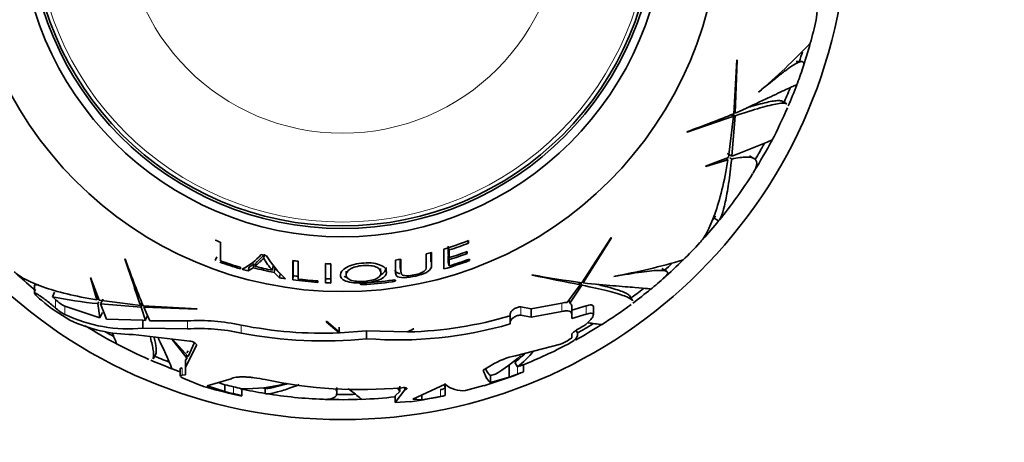
# Model space of a CAD drawing. Units: millimetres. Extents: x 0 to 1578, y 0 to 2158.
# Drawn here: x 996 to 1054, y 604 to 629 of the extents above; entities that cross this region are included whole.
import ezdxf
from ezdxf import colors
from ezdxf.entities.mleader import LeaderData, LeaderLine
from ezdxf.math import Vec2, Vec3

# ---------------------------------------------------------------- set-up
doc = ezdxf.new("R2010")
doc.units = ezdxf.units.MM
doc.layers.add('DV5_Défaut', color=7, linetype='Continuous')
doc.layers.add('Défaut', color=7, linetype='Continuous')

# ---------------------------------------------------------------- blocks, each defined once
blk = doc.blocks.new('_DOT')
at = {"color": 0}
blk.add_line((0, 0), (-1, 0), dxfattribs=at)
at = {"color": 0, "const_width": 0.333}
blk.add_lwpolyline([(-0.1665, 0, 1), (0.1665, 0, 1)], format="xyb", close=True, dxfattribs=at)
blk = doc.blocks.new('SE4')
at = {"layer": 'DV5_Défaut', "color": 7, "linetype": 'Continuous', "lineweight": 35}
for p, q in [((1038.434, 626.312), (1038.256, 623.108)), ((1038.343, 623.144), (1038.446, 626.298)), ((1038.446, 626.298), (1038.434, 626.312)), ((1042.271, 626.213), (1041.948, 626.213)), ((1039.722, 624.386), (1039.711, 624.388)), ((1041.399, 623.697), (1041.125, 623.855)), ((1038.242, 622.955), (1037.93, 620.504)), ((1038.09, 623.043), (1038.242, 622.955)), ((1038.143, 620.587), (1038.334, 622.986)), ((1038.177, 623.077), (1038.334, 622.986)), ((1035.461, 622.038), (1035.482, 622.023)), ((1037.93, 620.504), (1036.578, 619.993)), ((1036.582, 619.977), (1037.907, 620.366)), ((1037.772, 620.444), (1037.907, 620.366)), ((1037.868, 620.746), (1038.143, 620.587)), ((1038.013, 620.483), (1038.126, 620.418)), ((1039.449, 620.453), (1039.186, 620.606)), ((1036.578, 619.993), (1036.582, 619.977)), ((1037.082, 616.903), (1037.352, 616.748)), ((1030.979, 615.759), (1029.222, 613.073)), ((1029.316, 613.06), (1030.982, 615.74)), ((1030.982, 615.74), (1030.979, 615.759)), ((1007.78, 614.367), (1007.78, 615.483)), ((1021.29, 614.788), (1021.29, 615.238)), ((1021.314, 615.162), (1021.359, 615.023)), ((1022.447, 615.559), (1022.499, 615.423)), ((1022.499, 615.423), (1022.499, 615.579)), ((1002.105, 614.5), (1002.09, 614.479)), ((1007.546, 614.617), (1007.463, 614.391)), ((1010.391, 614.763), (1010.341, 614.543)), ((1020.253, 614.316), (1020.254, 614.85)), ((1020.311, 614.088), (1020.311, 614.87)), ((1021.041, 615.077), (1021.041, 613.894)), ((1021.289, 614.305), (1021.29, 614.67)), ((1021.29, 614.788), (1021.359, 614.566)), ((1021.29, 614.67), (1021.359, 614.447)), ((1021.359, 614.566), (1021.359, 615.023)), ((1022.373, 614.91), (1022.412, 614.803)), ((1022.412, 614.803), (1022.412, 614.925)), ((1008.953, 613.903), (1008.953, 613.992)), ((1009.48, 614.007), (1009.419, 613.775)), ((1009.419, 613.775), (1009.713, 613.964)), ((1009.48, 614.007), (1009.771, 614.193)), ((1009.771, 614.193), (1009.713, 613.964)), ((1009.881, 614.27), (1009.824, 614.042)), ((1010.892, 614.045), (1010.847, 613.815)), ((1011, 613.921), (1010.956, 613.689)), ((1011, 613.921), (1011.312, 613.607)), ((1012.058, 614.394), (1012.058, 613.248)), ((1012.09, 614.39), (1012.091, 613.487)), ((1012.376, 613.293), (1012.376, 614.351)), ((1013.998, 614.208), (1013.998, 613.071)), ((1014.009, 614.207), (1014.009, 613.312)), ((1014.315, 613.059), (1014.315, 614.195)), ((1017.295, 613.684), (1017.27, 613.919)), ((1021.289, 614.305), (1021.359, 614.076)), ((1021.359, 614.076), (1021.359, 614.447)), ((1022.535, 614.471), (1022.564, 614.391)), ((1022.564, 614.391), (1022.564, 614.482)), ((1034.252, 613.754), (1033.972, 613.916)), ((1000.06, 613.383), (1000.044, 613.378)), ((1000.044, 613.378), (1000.433, 612.054)), ((1000.57, 612.031), (1000.06, 613.383)), ((1010.956, 613.689), (1011.271, 613.37)), ((1011.312, 613.607), (1011.271, 613.37)), ((1012.091, 613.487), (1012.058, 613.248)), ((1015.227, 613.765), (1015.229, 613.528)), ((1018.454, 613.89), (1018.493, 613.655)), ((1026.267, 613.544), (1026.278, 613.521)), ((1031.131, 613.446), (1031.122, 613.454)), ((996.955, 612.947), (996.727, 612.947)), ((996.727, 612.947), (996.727, 612.451)), ((1013.548, 613.097), (1013.548, 613.183)), ((1014.009, 613.312), (1013.998, 613.071)), ((1029.134, 612.948), (1028.365, 611.903)), ((1028.517, 611.871), (1029.229, 612.928)), ((1029.047, 613.099), (1029.134, 612.948)), ((1029.138, 613.086), (1029.229, 612.928)), ((997.909, 612.516), (997.786, 612.244)), ((997.976, 612.075), (997.786, 612.244)), ((1000.511, 612.189), (1000.433, 612.054)), ((1032.239, 612.012), (1032.081, 612.285)), ((997.138, 612.032), (997.094, 612.069)), ((1000.604, 610.985), (998.527, 611.679)), ((1000.549, 611.948), (1000.484, 611.835)), ((1000.484, 611.835), (1000.604, 610.985)), ((1003.022, 611.719), (1000.57, 612.031)), ((1000.812, 612.092), (1000.653, 611.817)), ((1000.653, 611.817), (1003.053, 611.627)), ((1001.012, 610.911), (1000.653, 611.817)), ((1003.109, 611.87), (1003.022, 611.719)), ((1003.143, 611.784), (1003.053, 611.627)), ((1003.053, 611.627), (1003.31, 610.833)), ((1006.379, 611.527), (1003.175, 611.705)), ((1003.21, 611.618), (1006.364, 611.514)), ((1003.581, 610.808), (1003.21, 611.618)), ((1026.229, 611.52), (1025.608, 611.638)), ((1028.049, 611.864), (1026.229, 611.52)), ((1028.479, 612.058), (1028.517, 611.871)), ((1028.625, 611.209), (1028.625, 611.703)), ((1029.495, 611.701), (1028.625, 611.44)), ((1029.913, 611.16), (1029.913, 611.653)), ((1006.364, 611.514), (1006.379, 611.527)), ((1024.972, 610.747), (1024.972, 611.231)), ((1025.608, 611.145), (1026.229, 611.03)), ((1026.229, 611.03), (1026.229, 611.52)), ((1026.229, 611.03), (1028.049, 611.367)), ((1028.625, 611.209), (1028.625, 610.952)), ((1028.625, 610.952), (1029.495, 611.208)), ((1003.16, 610.849), (1001.012, 610.911)), ((1003.31, 610.833), (1003.16, 610.849)), ((1003.16, 610.372), (1003.16, 610.849)), ((1005.817, 610.813), (1003.581, 610.808)), ((1014.058, 610.785), (1014.055, 610.759)), ((1014.055, 610.759), (1014.809, 610.097)), ((1014.879, 610.1), (1014.058, 610.785)), ((1014.809, 610.097), (1014.809, 610.445)), ((1024.972, 610.629), (1024.972, 610.747)), ((1029.711, 610.837), (1029.472, 610.595)), ((1005.946, 609.612), (1002.578, 610.003)), ((1003.16, 610.372), (1005.817, 610.337)), ((1016.449, 610.215), (1014.879, 610.1)), ((1018.885, 610.151), (1016.449, 610.215)), ((1016.449, 609.75), (1016.449, 610.215)), ((1019.246, 610.347), (1018.885, 610.151)), ((1018.923, 610.152), (1019.239, 610.329)), ((1019.239, 610.329), (1019.246, 610.347)), ((1028.625, 610.01), (1028.625, 609.805)), ((1028.929, 610.177), (1028.887, 610.25)), ((1004.916, 609.732), (1005.846, 608.695)), ((1005.701, 608.039), (1006.354, 609.366)), ((1006.22, 609.525), (1005.846, 608.695)), ((1027.97, 609.433), (1025.284, 608.74)), ((1028.625, 609.805), (1028.611, 609.792)), ((1003.764, 608.562), (1003.923, 608.838)), ((1005.846, 609.024), (1005.777, 608.912)), ((1005.777, 608.772), (1005.777, 608.584)), ((1005.777, 608.584), (1005.701, 608.474)), ((1005.701, 608.039), (1005.701, 608.474)), ((1023.863, 608.183), (1023.374, 607.876)), ((1024.919, 607.472), (1024.919, 608.218)), ((1025.249, 608.342), (1025.401, 608.079)), ((1025.766, 607.784), (1025.766, 608.215)), ((1005.379, 607.97), (1005.379, 607.538)), ((1005.499, 607.588), (1005.701, 607.599)), ((1005.701, 607.599), (1005.701, 608.039)), ((1024.092, 607.646), (1023.807, 607.571)), ((1023.807, 607.15), (1023.807, 607.571)), ((1025.766, 607.784), (1025.766, 607.781)), ((1006.606, 606.969), (1005.601, 607.382)), ((1008.406, 607.379), (1006.972, 606.96)), ((1006.972, 606.96), (1008.031, 606.61)), ((1008.031, 607.022), (1007.632, 607.153)), ((1008.031, 606.61), (1008.031, 607.022)), ((1018.417, 606.623), (1018.417, 606.928)), ((1021.107, 607.047), (1019.201, 606.158)), ((1021.107, 606.373), (1021.107, 607.1)), ((1023.407, 606.974), (1022.325, 606.671)), ((1023.807, 607.15), (1024.919, 607.472)), ((1009.037, 606.361), (1009.037, 606.778)), ((1010.422, 606.814), (1010.422, 606.502)), ((1014.68, 606.538), (1014.68, 606.861)), ((1018.143, 605.959), (1018.725, 606.716)), ((1018.417, 606.623), (1018.143, 606.362)), ((1018.143, 605.959), (1018.143, 606.362)), ((1018.725, 606.716), (1018.725, 606.844)), ((1018.725, 606.716), (1018.751, 606.726)), ((1019.731, 606.124), (1019.731, 606.405)), ((1019.731, 606.124), (1020.84, 606.321)), ((1020.918, 606.746), (1020.84, 606.73)), ((1021.107, 606.373), (1021.107, 606.373)), ((1019.058, 606.023), (1018.143, 605.959)), ((1019.201, 606.158), (1019.731, 606.124))]:
    blk.add_line(p, q, dxfattribs=at)
at = {"layer": 'DV5_Défaut', "color": 7, "linetype": 'Continuous', "lineweight": 18}
for p, q in [((1016.245, 613.064), (1016.251, 612.963)), ((1017.978, 613.224), (1017.991, 613.131)), ((997.976, 611.573), (997.976, 612.075)), ((998.527, 611.185), (998.527, 611.679)), ((1025.608, 611.145), (1025.608, 611.638)), ((1028.049, 611.367), (1028.049, 611.864)), ((1029.495, 611.208), (1029.495, 611.701)), ((1005.817, 610.337), (1005.817, 610.813)), ((1009, 610.09), (1009, 610.561)), ((1025.406, 607.653), (1025.406, 608.081)), ((1005.499, 607.588), (1005.499, 608.015)), ((1008.538, 606.49), (1008.538, 606.9)), ((1018.751, 606.726), (1018.751, 606.841)), ((1020.84, 606.321), (1020.84, 606.73))]:
    blk.add_line(p, q, dxfattribs=at)
at = {"layer": 'DV5_Défaut', "color": 7, "linetype": 'Continuous', "lineweight": 35}
for radius in [30, 22.4, 22.4, 19.15, 18.65, 18.5]:
    blk.add_circle((1015.014, 634.947), radius, dxfattribs=at)
at = {"layer": 'DV5_Défaut', "color": 7, "linetype": 'Continuous', "lineweight": 18}
for radius in [18.266, 12.995]:
    blk.add_circle((1015.014, 634.947), radius, dxfattribs=at)
at = {"layer": 'DV5_Défaut', "color": 7, "linetype": 'Continuous', "lineweight": 35}
for centre, radius, start, end in [((1015.014, 634.947), 28.817, 344.59814, 347.4412), ((1015.359, 653.256), 37.768, 310.14878, 316.58823), ((1015.014, 634.947), 28.506, 342.15798, 343.3777), ((1015.014, 634.947), 28.814, 341.41835, 344.61634), ((1015.014, 634.947), 28.817, 339.38254, 341.5745), ((1015.014, 634.947), 28.506, 336.78727, 338.83408), ((1015.014, 634.947), 28.814, 336.75744, 339.41091), ((1015.014, 634.947), 28.817, 332.24943, 336.49085), ((1011.597, 688.589), 70.699, 289.72645, 292.15203), ((1164.874, 243.5), 400.028, 108.45488, 108.8721), ((992.721, 736.414), 124.415, 291.41305, 292.59706), ((1015.014, 634.947), 28.814, 327.99053, 332.28741), ((1015.014, 634.947), 28.506, 329.22817, 331.51648), ((1015.014, 634.947), 28.817, 320.97056, 327.69998), ((1015.014, 634.947), 28.506, 320.42026, 321.04351), ((1015.014, 634.947), 28.814, 317.9617, 320.82967), ((1015.014, 634.947), 20.764, 248.67604, 249.61319), ((1015.014, 634.947), 20.764, 286.8755, 291.13217), ((1015.014, 634.947), 20.91, 287.66489, 290.978), ((1015.014, 634.947), 28.817, 314.59832, 317.44151), ((1068.655, 638.363), 70.699, 199.72645, 202.15203), ((1007.397, 617.126), 3.657, 297.11699, 319.53975), ((1015.014, 634.947), 20.764, 256.53698, 257.45174), ((1013.497, 616.196), 3.563, 207.65103, 221.94876), ((1016.093, 618.121), 6.565, 211.61852, 227.09473), ((1015.014, 634.947), 20.764, 283.87099, 284.78019), ((1015.014, 634.947), 21.346, 287.29281, 290.28015), ((1015.014, 634.947), 21.46, 287.19795, 290.16757), ((623.566, 485.087), 400.028, 18.45488, 18.8721), ((1015.014, 634.947), 21.899, 250.58752, 253.93377), ((1015.014, 634.947), 21.814, 250.63435, 253.8691), ((1015.014, 634.947), 21.642, 255.82196, 259.1935), ((1015.014, 634.947), 21.539, 256.05923, 258.84607), ((1015.014, 634.947), 20.764, 261.81721, 262.70102), ((1015.014, 634.947), 20.764, 267.19678, 268.07327), ((1015.014, 634.947), 20.764, 278.74598, 279.63311), ((1015.014, 634.947), 21.899, 285.97677, 290.16921), ((1015.014, 634.947), 21.814, 286.91036, 290.25169), ((1024.468, 650.63), 37.768, 280.1487, 286.58815), ((1015.014, 634.947), 28.814, 311.41835, 314.61634), ((1015.014, 634.947), 28.506, 312.15798, 313.3777), ((1015.014, 634.947), 28.814, 227.96172, 230.82967), ((1015.014, 634.947), 21.899, 254.23521, 255.19789), ((1015.014, 634.947), 21.899, 260.16069, 261.09442), ((1015.014, 634.947), 21.659, 262.244, 263.01662), ((1038.876, 683.11), 70.699, 259.72645, 262.15203), ((949.072, 221.014), 400.028, 78.45488, 78.8721), ((1015.014, 634.947), 28.817, 309.38234, 311.57759), ((1015.014, 634.947), 21.899, 262.244, 266.16352), ((1015.014, 634.947), 21.814, 263.05397, 266.14846), ((1015.014, 634.947), 21.899, 267.34217, 268.17316), ((1015.014, 634.947), 21.659, 267.34217, 268.17316), ((1015.014, 634.947), 21.918, 273.23663, 277.80759), ((1015.014, 634.947), 22.018, 273.22183, 277.77173), ((1002.677, 635.375), 23.642, 258.06253, 264.6786), ((1015.014, 634.947), 28.506, 306.78727, 308.83408), ((1015.014, 634.947), 28.814, 306.75744, 309.41091), ((1003.508, 619.416), 9.752, 229.21529, 241.30187), ((999.858, 614.116), 2.777, 227.31151, 241.34101), ((1028.347, 610.757), 1.147, 89.11336, 105.06319), ((1028.451, 611.709), 0.174, 357.79379, 67.75801), ((1015.014, 634.947), 28.817, 302.24862, 306.49104), ((999.78, 613.554), 2.68, 227.68604, 242.12127), ((1002.344, 619.327), 8.993, 244.87887, 275.20606), ((1018.295, 633.683), 23.539, 271.52934, 286.4795), ((1002.584, 618.656), 8.653, 244.2484, 269.95764), ((1015.014, 634.947), 28.814, 237.99053, 242.28741), ((1006.484, 599.009), 11.822, 77.70846, 93.23397), ((1013.852, 634.72), 24.642, 258.64597, 272.2258), ((1018.286, 633.72), 24.04, 265.6167, 286.14893), ((1015.014, 634.947), 28.814, 298.68952, 302.28741), ((1015.014, 634.947), 28.506, 299.22817, 301.51648), ((1015.014, 634.947), 28.321, 299.5594, 300.69871), ((1048.669, 750.72), 141.316, 262.24776, 262.57631), ((1015.014, 634.947), 28.506, 240.36621, 241.51648), ((1061.664, 634.765), 65.172, 202.24315, 202.87299), ((1006.484, 598.309), 12.047, 77.94292, 93.17572), ((1013.857, 634.789), 25.172, 258.8754, 275.90856), ((1015.014, 634.947), 28.817, 242.24743, 246.49138), ((978.554, 597.233), 28.441, 22.17571, 26.17526), ((978.507, 588.082), 34.117, 36.93612, 39.37556), ((1015.014, 634.947), 28.817, 291.90769, 297.70042), ((1027.189, 611.574), 2.279, 290.03208, 308.58292), ((1015.014, 634.947), 28.506, 246.78727, 248.83408), ((1026.159, 604.42), 4.407, 101.44757, 121.39093), ((1019.543, 615.397), 8.987, 300.41016, 312.20722), ((1020.625, 614.145), 7.42, 308.55474, 314.73285), ((1020.43, 614.23), 7.909, 308.93774, 318.70434), ((1015.014, 634.947), 28.814, 246.75744, 249.41091), ((1015.014, 634.947), 28.806, 291.13621, 291.14825), ((1028.089, 601.418), 7.183, 108.86488, 111.92891), ((1015.014, 634.947), 28.817, 249.38164, 250.46867), ((1015.014, 634.947), 29.217, 286.70398, 291.59201), ((1015.014, 634.947), 29.206, 289.82586, 290.84489), ((1028.078, 600.911), 7.252, 108.5863, 111.61545), ((1013.066, 627.874), 21.88, 252.82692, 253.7066), ((1015.014, 634.947), 28.784, 255.96081, 256.99926), ((1006.927, 599.551), 7.524, 73.84714, 77.63927), ((1009.236, 616.053), 9.278, 268.67241, 285.38775), ((1016.099, 634.378), 27.642, 258.14192, 275.05655), ((1008.639, 617.202), 10.592, 280.53766, 287.47157), ((1022.16, 608.294), 1.632, 229.83804, 275.8184), ((1015.014, 634.947), 29.217, 253.93381, 258.19856), ((1015.014, 634.947), 29.185, 256.15731, 257.1807), ((1007.63, 601.927), 4.652, 72.39855, 78.74349), ((1015.014, 634.947), 28.814, 257.88561, 260.82967), ((1015.014, 634.947), 28.506, 260.44008, 261.04351), ((1015.014, 634.947), 28.817, 260.97518, 267.7008), ((1015.014, 634.947), 28.506, 269.22817, 271.51648), ((1015.96, 605.203), 2.838, 30.02574, 34.864), ((1015.014, 634.947), 29.217, 277.96149, 282.03634), ((1023.296, 594.361), 12.21, 100.32565, 101.60555), ((1015.014, 634.947), 28.814, 267.99053, 272.28741), ((1015.014, 634.947), 28.817, 272.24796, 276.23385)]:
    blk.add_arc(centre, radius, start, end, dxfattribs=at)
blk.add_ellipse((999.005, 637.109), major_axis=(-6.133, -34.57), ratio=0.253698, start_param=0.760255, end_param=0.774722, dxfattribs=at)
for points, knots in [([(1042.13, 633.766), (1042.588, 632.539), (1042.896, 631.479), (1043.144, 630.155), (1043.19, 629.758), (1043.205, 629.129), (1043.185, 628.879), (1043.138, 628.668)], [0, 0, 0, 0, 0.52014, 0.52014, 0.7802099, 0.7802099, 1, 1, 1, 1]), ([(1042.362, 625.864), (1042.421, 626.042), (1042.42, 626.151), (1042.325, 626.218), (1042.269, 626.219), (1042.117, 626.176), (1042.022, 626.132), (1041.794, 626.001), (1041.662, 625.914), (1041.361, 625.701), (1041.192, 625.574), (1040.639, 625.144), (1040.21, 624.791), (1039.722, 624.386)], [0, 0, 0, 0, 0.221079, 0.221079, 0.350899, 0.350899, 0.480719, 0.480719, 0.61054, 0.61054, 0.74036, 0.74036, 1, 1, 1, 1]), ([(1041.992, 624.825), (1041.984, 624.83), (1041.923, 624.807), (1041.667, 624.696), (1041.44, 624.59), (1040.813, 624.295), (1040.421, 624.108), (1039.492, 623.672), (1038.955, 623.422), (1038.343, 623.144)], [0, 0, 0, 0, 0.206243, 0.206243, 0.470828, 0.470828, 0.735414, 0.735414, 1, 1, 1, 1]), ([(1039.031, 623.461), (1039.166, 623.502), (1039.295, 623.541), (1039.814, 623.69), (1040.149, 623.776), (1040.556, 623.854), (1040.675, 623.872), (1040.878, 623.889), (1040.962, 623.889), (1041.076, 623.873), (1041.116, 623.861), (1041.145, 623.844)], [0, 0, 0, 0, 0.116061, 0.116061, 0.489096, 0.489096, 0.675614, 0.675614, 0.862131, 0.862131, 1, 1, 1, 1]), ([(1038.334, 622.986), (1038.903, 623.174), (1039.398, 623.332), (1040.238, 623.574), (1040.585, 623.66), (1041.119, 623.746), (1041.299, 623.745), (1041.399, 623.697), (1041.404, 623.695), (1041.408, 623.692)], [0, 0, 0, 0, 0.327881, 0.327881, 0.655761, 0.655761, 0.983642, 0.983642, 1, 1, 1, 1]), ([(1037.907, 620.366), (1037.69, 619.074), (1037.427, 618.002), (1036.979, 616.732), (1036.821, 616.365), (1036.519, 615.813), (1036.377, 615.606), (1036.23, 615.447)], [0, 0, 0, 0, 0.520145, 0.520145, 0.780217, 0.780217, 1, 1, 1, 1]), ([(1037.352, 616.748), (1037.482, 616.865), (1037.614, 617.239), (1037.781, 618.017), (1037.814, 618.189), (1037.88, 618.561), (1037.912, 618.761), (1038.008, 619.401), (1038.069, 619.883), (1038.126, 620.418)], [0, 0, 0, 0, 0.5, 0.5, 0.625, 0.625, 0.75, 0.75, 1, 1, 1, 1]), ([(1038.126, 620.418), (1038.478, 620.495), (1038.769, 620.536), (1039.114, 620.539), (1039.214, 620.53), (1039.382, 620.49), (1039.45, 620.46), (1039.602, 620.337), (1039.635, 620.213), (1039.583, 619.965), (1039.548, 619.872), (1039.463, 619.701), (1039.422, 619.629), (1039.375, 619.554)], [0, 0, 0, 0, 0.2617849, 0.2617849, 0.3926774, 0.3926774, 0.5235699, 0.5235699, 0.7853548, 0.7853548, 0.9162472, 0.9162472, 1, 1, 1, 1]), ([(1009.824, 614.042), (1009.914, 614.111), (1009.997, 614.189), (1010.115, 614.318), (1010.162, 614.36), (1010.236, 614.424), (1010.261, 614.446), (1010.301, 614.478), (1010.308, 614.491), (1010.321, 614.518), (1010.326, 614.531), (1010.341, 614.543)], [0, 0, 0, 0, 0.5, 0.5, 0.75, 0.75, 0.875, 0.875, 0.9375, 0.9375, 1, 1, 1, 1]), ([(1009.881, 614.27), (1009.969, 614.338), (1010.052, 614.415), (1010.168, 614.542), (1010.215, 614.583), (1010.287, 614.646), (1010.313, 614.667), (1010.352, 614.699), (1010.358, 614.712), (1010.371, 614.738), (1010.377, 614.751), (1010.391, 614.763)], [0, 0, 0, 0, 0.5, 0.5, 0.75, 0.75, 0.875, 0.875, 0.9375, 0.9375, 1, 1, 1, 1]), ([(1019.991, 614.788), (1019.991, 614.53), (1019.992, 614.298), (1019.991, 613.991), (1020.009, 613.897), (1019.852, 613.742), (1019.765, 613.689), (1019.537, 613.599), (1019.4, 613.563), (1019.127, 613.508), (1018.987, 613.487), (1018.738, 613.482), (1018.642, 613.5), (1018.469, 613.594), (1018.488, 613.694), (1018.488, 613.995), (1018.488, 614.222), (1018.488, 614.476)], [0, 0, 0, 0, 0.25, 0.25, 0.375, 0.375, 0.4375, 0.4375, 0.5, 0.5, 0.5625, 0.5625, 0.625, 0.625, 0.75, 0.75, 1, 1, 1, 1]), ([(1016.277, 614.246), (1015.879, 614.219), (1015.488, 614.125), (1015.006, 613.852), (1014.905, 613.689), (1014.886, 613.401), (1014.971, 613.265), (1015.337, 613.127), (1015.495, 613.093), (1015.858, 613.058), (1016.06, 613.058), (1016.651, 613.092), (1017.045, 613.17), (1017.531, 613.405), (1017.623, 613.546), (1017.635, 613.838), (1017.549, 613.991), (1017.189, 614.163), (1017.035, 614.21), (1016.675, 614.258), (1016.476, 614.259), (1016.277, 614.246)], [0, 0, 0, 0, 0.125, 0.125, 0.25, 0.25, 0.375, 0.375, 0.4375, 0.4375, 0.5, 0.5, 0.625, 0.625, 0.75, 0.75, 0.875, 0.875, 0.9375, 0.9375, 1, 1, 1, 1]), ([(1017.296, 613.665), (1017.3, 613.55), (1017.251, 613.438), (1016.91, 613.245), (1016.606, 613.177), (1015.988, 613.134), (1015.669, 613.163), (1015.301, 613.311), (1015.23, 613.418), (1015.228, 613.642), (1015.297, 613.767), (1015.64, 613.988), (1015.929, 614.075), (1016.555, 614.119), (1016.873, 614.084), (1017.237, 613.9), (1017.292, 613.779), (1017.296, 613.665)], [0, 0, 0, 0, 0.125, 0.125, 0.25, 0.25, 0.375, 0.375, 0.5, 0.5, 0.625, 0.625, 0.75, 0.75, 0.875, 0.875, 1, 1, 1, 1]), ([(1017.25, 613.519), (1017.254, 613.521), (1017.258, 613.522), (1017.503, 613.64), (1017.594, 613.78), (1017.601, 613.94), (1017.6, 613.957), (1017.599, 613.973)], [0, 0, 0, 0, 0.014069, 0.014069, 0.897455, 0.897455, 1, 1, 1, 1]), ([(1018.171, 614.424), (1018.171, 614.208), (1018.171, 614.01), (1018.171, 613.744), (1018.165, 613.659), (1018.189, 613.504), (1018.244, 613.433), (1018.536, 613.361), (1018.778, 613.37), (1019.254, 613.441), (1019.501, 613.496), (1019.932, 613.641), (1020.101, 613.734), (1020.283, 613.914), (1020.311, 614.002), (1020.311, 614.088)], [0, 0, 0, 0, 0.25, 0.25, 0.375, 0.375, 0.5, 0.5, 0.625, 0.625, 0.75, 0.75, 0.875, 0.875, 1, 1, 1, 1]), ([(1018.454, 613.888), (1018.446, 613.931), (1018.45, 613.979), (1018.45, 614.158), (1018.45, 614.301), (1018.451, 614.456)], [0, 0, 0, 0, 0.264705, 0.264705, 1, 1, 1, 1]), ([(1000.433, 612.054), (999.141, 612.271), (998.069, 612.534), (996.798, 612.981), (996.431, 613.14), (995.879, 613.442), (995.673, 613.584), (995.513, 613.73)], [0, 0, 0, 0, 0.520148, 0.520148, 0.780221, 0.780221, 1, 1, 1, 1]), ([(1015.111, 613.458), (1015.141, 613.441), (1015.176, 613.426), (1015.238, 613.403), (1015.263, 613.394), (1015.289, 613.386)], [0, 0, 0, 0, 0.618723, 0.618723, 1, 1, 1, 1]), ([(1018.141, 613.821), (1018.142, 613.815), (1018.144, 613.809), (1018.166, 613.726), (1018.224, 613.66), (1018.389, 613.625), (1018.403, 613.623), (1018.417, 613.621)], [0, 0, 0, 0, 0.071141, 0.071141, 0.926895, 0.926895, 1, 1, 1, 1]), ([(1034.156, 613.407), (1034.296, 613.531), (1034.35, 613.626), (1034.301, 613.732), (1034.253, 613.761), (1034.1, 613.8), (1033.996, 613.809), (1033.733, 613.809), (1033.576, 613.8), (1033.209, 613.766), (1032.998, 613.741), (1032.304, 613.644), (1031.757, 613.554), (1031.131, 613.446)], [0, 0, 0, 0, 0.221077, 0.221077, 0.350897, 0.350897, 0.480718, 0.480718, 0.610538, 0.610538, 0.740359, 0.740359, 1, 1, 1, 1]), ([(1016.251, 613.064), (1016.201, 613.061), (1016.153, 613.053), (1016.088, 613.03), (1016.071, 613.016), (1016.071, 613.004)], [0, 0, 0, 0, 0.5, 0.5, 1, 1, 1, 1]), ([(1016.071, 613.004), (1016.071, 612.997), (1016.073, 612.991), (1016.089, 612.98), (1016.102, 612.975), (1016.152, 612.964), (1016.201, 612.961), (1016.251, 612.963)], [0, 0, 0, 0, 0.25, 0.25, 0.5, 0.5, 1, 1, 1, 1]), ([(1018.171, 613.205), (1018.171, 613.211), (1018.169, 613.218), (1018.153, 613.228), (1018.14, 613.232), (1018.09, 613.24), (1018.041, 613.239), (1017.991, 613.232)], [0, 0, 0, 0, 0.25, 0.25, 0.5, 0.5, 1, 1, 1, 1]), ([(1017.991, 613.131), (1018.041, 613.138), (1018.088, 613.15), (1018.154, 613.177), (1018.171, 613.192), (1018.171, 613.205)], [0, 0, 0, 0, 0.5, 0.5, 1, 1, 1, 1]), ([(1029.229, 612.928), (1029.816, 612.807), (1030.323, 612.696), (1031.173, 612.485), (1031.515, 612.386), (1032.021, 612.193), (1032.176, 612.103), (1032.239, 612.011), (1032.242, 612.007), (1032.244, 612.003)], [0, 0, 0, 0, 0.327881, 0.327881, 0.655761, 0.655761, 0.983642, 0.983642, 1, 1, 1, 1]), ([(1033.317, 612.692), (1033.312, 612.7), (1033.248, 612.711), (1032.971, 612.743), (1032.721, 612.765), (1032.03, 612.822), (1031.598, 612.857), (1030.575, 612.943), (1029.984, 612.995), (1029.316, 613.06)], [0, 0, 0, 0, 0.206243, 0.206243, 0.470828, 0.470828, 0.735414, 0.735414, 1, 1, 1, 1]), ([(1030.071, 612.991), (1030.208, 612.959), (1030.339, 612.928), (1030.863, 612.798), (1031.196, 612.705), (1031.588, 612.569), (1031.7, 612.525), (1031.884, 612.439), (1031.956, 612.397), (1032.048, 612.325), (1032.076, 612.295), (1032.093, 612.265)], [0, 0, 0, 0, 0.116061, 0.116061, 0.489096, 0.489096, 0.675614, 0.675614, 0.862131, 0.862131, 1, 1, 1, 1]), ([(997.094, 612.069), (997.01, 612.142), (996.931, 612.213), (996.869, 612.274), (996.826, 612.317), (996.789, 612.357), (996.764, 612.388), (996.744, 612.414), (996.731, 612.435), (996.728, 612.449), (996.725, 612.462), (996.733, 612.468), (996.751, 612.465), (996.767, 612.462), (996.792, 612.452), (996.823, 612.437), (996.854, 612.421), (996.892, 612.399), (996.934, 612.374), (996.981, 612.344), (997.035, 612.309), (997.09, 612.271), (997.172, 612.216), (997.26, 612.152), (997.347, 612.087), (997.435, 612.021), (997.524, 611.952), (997.609, 611.884), (997.706, 611.807), (997.8, 611.728), (997.882, 611.656), (997.915, 611.627), (997.947, 611.599), (997.976, 611.573)], [0, 0, 0, 0, 0.128578, 0.128578, 0.128578, 0.21787, 0.21787, 0.21787, 0.292115, 0.292115, 0.292115, 0.366893, 0.366893, 0.366893, 0.433898, 0.433898, 0.433898, 0.502046, 0.502046, 0.502046, 0.579913, 0.579913, 0.579913, 0.695511, 0.695511, 0.695511, 0.812361, 0.812361, 0.812361, 0.946683, 0.946683, 0.946683, 1, 1, 1, 1]), ([(1025.608, 611.638), (1025.556, 611.649), (1025.479, 611.64), (1025.325, 611.588), (1025.248, 611.548), (1025.057, 611.417), (1024.972, 611.311), (1024.972, 611.231)], [0, 0, 0, 0, 0.25, 0.25, 0.5, 0.5, 1, 1, 1, 1]), ([(1029.913, 611.657), (1029.913, 611.67), (1029.911, 611.683), (1029.899, 611.713), (1029.884, 611.729), (1029.841, 611.75), (1029.812, 611.756), (1029.705, 611.758), (1029.608, 611.739), (1029.495, 611.701)], [0, 0, 0, 0, 0.12388, 0.12388, 0.34291, 0.34291, 0.56194, 0.56194, 1, 1, 1, 1]), ([(1024.972, 610.747), (1024.972, 610.826), (1025.057, 610.929), (1025.249, 611.058), (1025.325, 611.097), (1025.479, 611.147), (1025.556, 611.157), (1025.608, 611.145)], [0, 0, 0, 0, 0.5, 0.5, 0.75, 0.75, 1, 1, 1, 1]), ([(1028.049, 611.367), (1028.138, 611.388), (1028.219, 611.401), (1028.365, 611.408), (1028.427, 611.403), (1028.577, 611.359), (1028.625, 611.294), (1028.625, 611.209)], [0, 0, 0, 0, 0.25, 0.25, 0.5, 0.5, 1, 1, 1, 1]), ([(1029.495, 611.208), (1029.551, 611.226), (1029.603, 611.24), (1029.697, 611.258), (1029.74, 611.262), (1029.846, 611.261), (1029.89, 611.239), (1029.922, 611.163), (1029.909, 611.109), (1029.84, 610.984), (1029.784, 610.913), (1029.711, 610.837)], [0, 0, 0, 0, 0.125, 0.125, 0.25, 0.25, 0.5, 0.5, 0.75, 0.75, 1, 1, 1, 1]), ([(1003.609, 609.823), (1003.649, 609.672), (1003.683, 609.533), (1003.739, 609.282), (1003.761, 609.168), (1003.79, 608.967), (1003.799, 608.88), (1003.803, 608.69), (1003.789, 608.605), (1003.759, 608.552)], [0, 0, 0, 0, 0.222025, 0.222025, 0.440458, 0.440458, 0.658891, 0.658891, 1, 1, 1, 1]), ([(1028.931, 610.174), (1028.978, 610.091), (1028.988, 610.008), (1028.933, 609.833), (1028.862, 609.742), (1028.662, 609.578), (1028.55, 609.507), (1028.414, 609.436)], [0, 0, 0, 0, 0.346927, 0.346927, 0.719349, 0.719349, 1, 1, 1, 1]), ([(1028.985, 610.312), (1028.891, 610.259), (1028.804, 610.2), (1028.67, 610.089), (1028.625, 610.039), (1028.625, 610.01)], [0, 0, 0, 0, 0.5, 0.5, 1, 1, 1, 1]), ([(1003.835, 609.816), (1003.893, 609.572), (1003.93, 609.369), (1003.953, 609.128), (1003.955, 609.059), (1003.949, 608.94), (1003.941, 608.891), (1003.922, 608.839), (1003.917, 608.826), (1003.91, 608.815)], [0, 0, 0, 0, 0.465292, 0.465292, 0.692026, 0.692026, 0.91876, 0.91876, 1, 1, 1, 1]), ([(1006.354, 609.366), (1006.369, 609.406), (1006.32, 609.465), (1006.197, 609.542), (1006.148, 609.566), (1006.044, 609.601), (1005.99, 609.612), (1005.946, 609.612)], [0, 0, 0, 0, 0.5, 0.5, 0.75, 0.75, 1, 1, 1, 1]), ([(1005.499, 608.015), (1005.451, 608.014), (1005.418, 608.008), (1005.386, 607.992), (1005.38, 607.983), (1005.38, 607.973)], [0, 0, 0, 0, 0.597379, 0.597379, 1, 1, 1, 1]), ([(1005.601, 607.382), (1005.539, 607.412), (1005.49, 607.44), (1005.432, 607.479), (1005.415, 607.493), (1005.403, 607.505)], [0, 0, 0, 0, 0.631567, 0.631567, 1, 1, 1, 1]), ([(1010.418, 607.326), (1010.206, 607.37), (1009.991, 607.407), (1009.672, 607.447), (1009.568, 607.458), (1009.368, 607.474), (1009.27, 607.479), (1009.086, 607.484), (1009, 607.484), (1008.84, 607.478), (1008.765, 607.472), (1008.569, 607.445), (1008.469, 607.417), (1008.406, 607.379)], [0, 0, 0, 0, 0.25, 0.25, 0.375, 0.375, 0.5, 0.5, 0.625, 0.625, 0.75, 0.75, 1, 1, 1, 1]), ([(1010.422, 606.502), (1010.564, 606.456), (1010.868, 606.502), (1011.443, 606.671), (1011.568, 606.71), (1011.838, 606.8), (1011.983, 606.851), (1012.236, 606.944), (1012.339, 606.983), (1012.445, 607.024)], [0, 0, 0, 0, 0.601695, 0.601695, 0.752118, 0.752118, 0.902542, 0.902542, 1, 1, 1, 1]), ([(1020.918, 606.746), (1021.07, 606.791), (1021.13, 606.855), (1021.094, 606.946), (1021.09, 606.954), (1021.086, 606.962)], [0, 0, 0, 0, 0.913737, 0.913737, 1, 1, 1, 1]), ([(1014.636, 606.749), (1014.64, 606.736), (1014.644, 606.724), (1014.671, 606.641), (1014.681, 606.577), (1014.677, 606.461), (1014.662, 606.411), (1014.581, 606.278), (1014.477, 606.217), (1014.201, 606.156), (1014.048, 606.146), (1013.863, 606.153)], [0, 0, 0, 0, 0.030259, 0.030259, 0.204294, 0.204294, 0.378329, 0.378329, 0.726399, 0.726399, 1, 1, 1, 1]), ([(1016.168, 606.153), (1016.17, 606.153), (1016.069, 606.231), (1015.758, 606.469), (1015.617, 606.578), (1015.413, 606.736), (1015.38, 606.761), (1015.347, 606.787)], [0, 0, 0, 0, 0.60286, 0.60286, 0.938558, 0.938558, 1, 1, 1, 1]), ([(1018.751, 606.726), (1018.837, 606.76), (1018.866, 606.797), (1018.802, 606.834), (1018.764, 606.842), (1018.663, 606.85), (1018.601, 606.849), (1018.535, 606.843)], [0, 0, 0, 0, 0.5, 0.5, 0.75, 0.75, 1, 1, 1, 1])]:
    blk.add_open_spline(points, degree=3, knots=knots, dxfattribs=at)
for points, degree in [([(1003.31, 610.833), (1003.381, 611.005), (1003.451, 611.178)], 2), ([(1005.38, 607.546), (1005.379, 607.571), (1005.419, 607.586), (1005.499, 607.588)], 3), ([(1023.374, 607.876), (1023.516, 607.467), (1023.661, 607.225), (1023.807, 607.15)], 3), ([(1023.807, 607.571), (1023.711, 607.621), (1023.616, 607.744), (1023.521, 607.941)], 3)]:
    blk.add_open_spline(points, degree=degree, dxfattribs=at)

msp = doc.modelspace()

# ---------------------------------------------------------------- block references
at = {"layer": 'Défaut'}
msp.add_blockref('SE4', (0, 0), dxfattribs=at)

# ---------------------------------------------------------------- leaders
at = {"layer": 'Défaut', "color": 7, "linetype": 'Continuous', "lineweight": 18}
ml = msp.add_multileader_mtext('Standard', dxfattribs=at)
ml.set_content('{\\pxsm0.9;\\fSolid Edge ISO|b1||i0||c0|p34;\\W1.;01/12/2016\\P}', color=256)
ml.set_leader_properties()
ml.set_arrow_properties(name='DOT')
ml.build(insert=Vec2(0, 0))
ml.multileader.update_dxf_attribs({"leader_type": 0, "dogleg_length": 0, "arrow_head_size": 12})
ctx = ml.context
ctx.base_point, ctx.char_height, ctx.arrow_head_size, ctx.landing_gap_size = Vec3(1218.089, 2150.749), 12, 12, 4.2
notes = []
notes.append((ctx, [(0, (0, 0, 0), (0, 0), (1, 0), 1, [])]))
ctx.mtext.insert = Vec3(1220.089, 2156.869)
for ctx, leaders in notes:
    for number, flags, end, landing, length, lines in leaders:
        leader = LeaderData()
        leader.index, (leader.has_last_leader_line, leader.has_dogleg_vector, leader.attachment_direction) = number, flags
        leader.last_leader_point, leader.dogleg_vector, leader.dogleg_length = Vec3(end), Vec3(landing), length
        for number, points, colour, breaks in lines:
            line = LeaderLine()
            line.index, line.vertices, line.color, line.breaks = number, Vec3.list(points), colors.encode_raw_color(colour), breaks
            leader.lines.append(line)
        ctx.leaders.append(leader)

doc.saveas('drawing.dxf')
